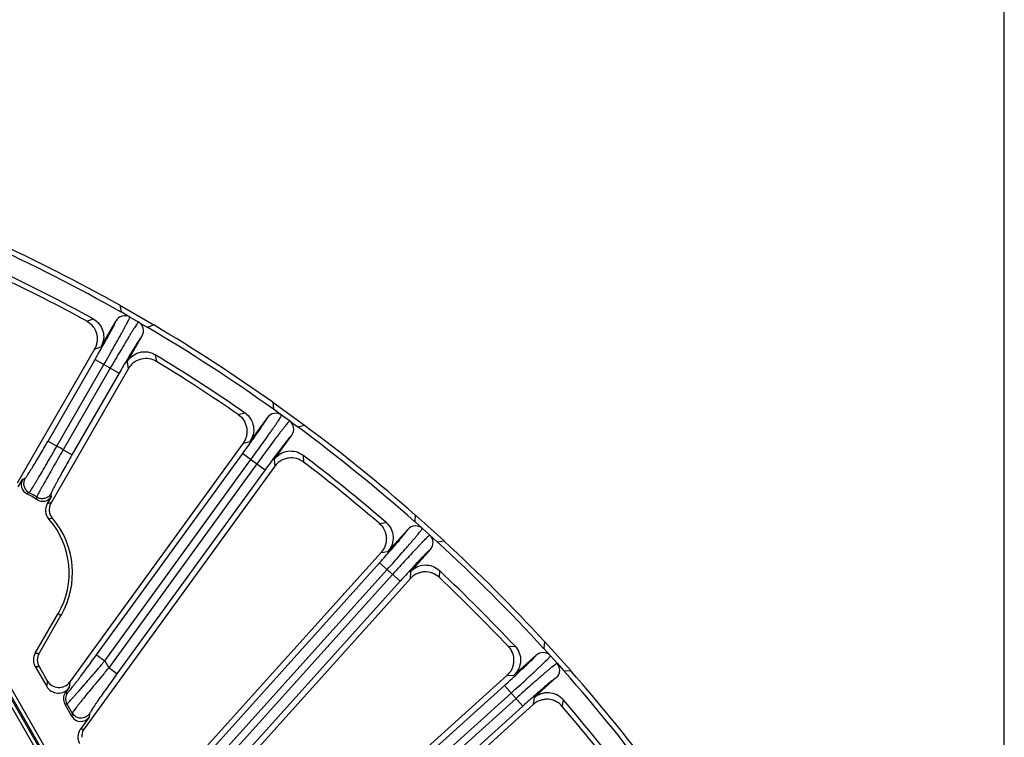
# Model space of a CAD drawing. Units: inches. Extents: x 0 to 17, y 0 to 11.
# Drawn here: x 8.9 to 10.1, y 7.4 to 8.2 of the extents above; entities that cross this region are included whole.
import ezdxf

# ---------------------------------------------------------------- set-up
doc = ezdxf.new("R2010")
doc.units = ezdxf.units.IN
doc.header["$LTSCALE"] = 0.935
doc.header["$MEASUREMENT"] = 0
doc.layers.get('0').update_dxf_attribs({"linetype": 'CONTINUOUS'})
doc.layers.add('7_ALL_FEATURES', color=7, linetype='CONTINUOUS')
doc.styles.get("Standard").update_dxf_attribs({"font": 'txt', "width": 0.8})
doc.dimstyles.new('DIMSTYLE_1', dxfattribs={"dimtxt": 0.09375, "dimasz": 0.1875, "dimexe": 0.125, "dimexo": 0.0625, "dimgap": 0.046875, "dimtad": 0, "dimtih": 1, "dimtoh": 1, "dimlfac": 4, "dimzin": 4, "dimdsep": 46, "dimtxsty": 'Standard', "dimblk": '_FILLED', "dimblk1": '_FILLED', "dimblk2": '_FILLED', "dimcen": 0.09, "dimadec": 0, "dimazin": 0, "dimtp": 0.001, "dimtm": 0.001, "dimtfac": 1, "dimtofl": 0, "dimtmove": 0, "dimatfit": 3, "dimldrblk": '_FILLED', "dimfxl": 1, "dimtolj": 1, "dimtzin": 4, "dimarcsym": 0})

# ---------------------------------------------------------------- blocks, each defined once
blk = doc.blocks.new('_FILLED')
at = {"color": 0, "linetype": 'ByBlock'}
blk.add_solid([(0, 0), (-1, 0.1667), (-1, -0.1667)], dxfattribs=at)
blk = doc.blocks.new('*D1')
at = {"color": 2, "linetype": 'Continuous'}
for p, q in [((1.9868, 7.1178), (1.9868, 8.764)), ((10.0662, 7.1687), (10.0662, 8.764)), ((1.9868, 8.639), (5.3328, 8.639)), ((10.0662, 8.639), (6.7203, 8.639))]:
    blk.add_line(p, q, dxfattribs=at)
at = {"color": 2, "linetype": 'Continuous', "xscale": 0.1875, "yscale": 0.1875, "zscale": 0.1875, "rotation": 180}
blk.add_blockref('_FILLED', (1.9868, 8.639), dxfattribs=at)
at = {"color": 2, "linetype": 'Continuous', "xscale": 0.1875, "yscale": 0.1875, "zscale": 0.1875}
blk.add_blockref('_FILLED', (10.0662, 8.639), dxfattribs=at)

msp = doc.modelspace()

# ---------------------------------------------------------------- linework, layer by layer
at = {"color": 9, "linetype": 'Continuous'}
for p, q in [((9.6326, 6.179), (8.9043, 7.4405)), ((8.8958, 7.4344), (9.6231, 6.1747)), ((8.8995, 7.4365), (9.6267, 6.1768)), ((9.6289, 6.1769), (8.9006, 7.4384))]:
    msp.add_line(p, q, dxfattribs=at)
at = {"layer": '7_ALL_FEATURES', "color": 7, "linetype": 'Continuous'}
for p, q in [((9.0444, 7.8578), (9.0837, 7.8351)), ((9.0444, 7.8578), (9.0459, 7.8499)), ((9.0561, 7.844), (9.0459, 7.8499)), ((9.04, 7.8397), (9.0227, 7.8097)), ((9.0659, 7.8383), (9.0761, 7.8325)), ((9.0761, 7.8325), (9.0837, 7.8351)), ((9.0529, 7.7923), (9.0702, 7.8223)), ((9.0151, 7.8069), (8.9258, 7.6522)), ((9.0545, 7.7845), (8.965, 7.6296)), ((9.2213, 7.7457), (9.2579, 7.7191)), ((9.2213, 7.7457), (9.2219, 7.7378)), ((9.2314, 7.7308), (9.2219, 7.7378)), ((9.215, 7.7282), (9.1947, 7.7002)), ((9.2406, 7.7242), (9.2501, 7.7173)), ((9.2501, 7.7173), (9.2579, 7.7191)), ((9.2229, 7.6797), (9.2432, 7.7078)), ((9.1868, 7.6983), (8.9866, 7.4227)), ((9.2236, 7.6719), (9.0033, 7.3686)), ((8.9272, 7.6481), (8.932, 7.6565)), ((8.9656, 7.6371), (8.9607, 7.6287)), ((9.3855, 7.6158), (9.3853, 7.6078)), ((9.3855, 7.6158), (9.4191, 7.5855)), ((9.3774, 7.5991), (9.3542, 7.5733)), ((9.394, 7.6), (9.3853, 7.6078)), ((9.4025, 7.5924), (9.4112, 7.5845)), ((9.3801, 7.55), (9.4033, 7.5758)), ((9.4112, 7.5845), (9.4191, 7.5855)), ((9.3462, 7.5722), (9.0734, 7.2693)), ((9.3801, 7.5421), (9.0905, 7.2205)), ((8.9468, 7.4559), (8.9732, 7.5016)), ((8.9765, 7.4997), (8.9512, 7.4559)), ((8.9732, 7.5016), (8.9765, 7.4997)), ((9.5352, 7.4695), (9.5341, 7.4615)), ((9.5352, 7.4695), (9.5655, 7.4358)), ((9.5254, 7.4537), (9.4997, 7.4305)), ((9.542, 7.4528), (9.5341, 7.4615)), ((8.9468, 7.4404), (8.96, 7.4176)), ((8.9512, 7.4404), (8.9606, 7.4241)), ((9.5496, 7.4443), (9.5575, 7.4356)), ((9.4916, 7.4302), (9.1541, 7.1264)), ((9.523, 7.4046), (9.5487, 7.4278)), ((9.5575, 7.4356), (9.5655, 7.4358)), ((8.9859, 7.4162), (8.9815, 7.4102)), ((8.9892, 7.3829), (8.9809, 7.3974)), ((9.5221, 7.3967), (9.1724, 7.0819)), ((9.0089, 7.3819), (8.999, 7.3683)), ((9.0016, 7.3663), (9.0033, 7.3686))]:
    msp.add_line(p, q, dxfattribs=at)
at = {"layer": '7_ALL_FEATURES', "color": 9, "linetype": 'Continuous'}
for p, q in [((9.0062, 7.8394), (9.0137, 7.842)), ((9.0659, 7.8383), (9.0561, 7.844)), ((9.0151, 7.8069), (9.0227, 7.8097)), ((8.9615, 7.7009), (9.0159, 7.7951)), ((9.0159, 7.7951), (9.0436, 7.7791)), ((9.0529, 7.7923), (9.0543, 7.7843)), ((9.0854, 7.8006), (9.0868, 7.7928)), ((8.9717, 7.695), (9.0261, 7.7892)), ((9.0334, 7.785), (8.979, 7.6908)), ((9.0436, 7.7791), (8.9892, 7.6849)), ((9.1813, 7.7314), (9.1891, 7.7333)), ((9.2406, 7.7242), (9.2314, 7.7308)), ((8.9615, 7.7009), (8.9717, 7.695)), ((8.9892, 7.6849), (8.979, 7.6908)), ((9.1868, 7.6983), (9.1947, 7.7002)), ((9.0175, 7.4539), (9.1864, 7.6864)), ((9.027, 7.447), (9.1959, 7.6795)), ((9.1864, 7.6864), (9.2122, 7.6676)), ((9.2229, 7.6797), (9.2234, 7.6716)), ((9.2561, 7.6846), (9.2567, 7.6767)), ((9.2027, 7.6745), (9.0316, 7.4389)), ((9.2122, 7.6676), (9.0411, 7.432)), ((9.3442, 7.6058), (9.3521, 7.6068)), ((9.4025, 7.5924), (9.394, 7.6)), ((9.3462, 7.5722), (9.3542, 7.5733)), ((9.1086, 7.2983), (9.3446, 7.5604)), ((9.3446, 7.5604), (9.3683, 7.5391)), ((9.1173, 7.2905), (9.3533, 7.5526)), ((9.3596, 7.5469), (9.1218, 7.2828)), ((9.3801, 7.55), (9.3799, 7.5419)), ((9.4137, 7.5514), (9.4134, 7.5435)), ((9.3683, 7.5391), (9.1305, 7.2749)), ((9.4931, 7.4638), (9.5011, 7.464)), ((8.9468, 7.4559), (8.9512, 7.4559)), ((9.0175, 7.4539), (9.027, 7.447)), ((9.5496, 7.4443), (9.542, 7.4528)), ((8.9468, 7.4404), (8.9512, 7.4404)), ((9.027, 7.447), (9.0316, 7.4389)), ((9.0411, 7.432), (9.0316, 7.4389)), ((9.4916, 7.4302), (9.4997, 7.4305)), ((8.9606, 7.4241), (8.96, 7.4176)), ((8.9866, 7.4227), (8.9859, 7.4162)), ((9.1938, 7.1531), (9.4887, 7.4186)), ((9.5101, 7.3949), (9.4887, 7.4186)), ((8.9815, 7.4102), (8.984, 7.4103)), ((9.2017, 7.1444), (9.4966, 7.4099)), ((8.9809, 7.3974), (8.9834, 7.3976)), ((8.9834, 7.3976), (8.9896, 7.3868)), ((9.5022, 7.4036), (9.206, 7.1369)), ((9.5101, 7.3949), (9.2138, 7.1282)), ((9.523, 7.4046), (9.5219, 7.3965)), ((9.5565, 7.4025), (9.5554, 7.3946)), ((8.9896, 7.3868), (8.9892, 7.3829)), ((9.0093, 7.3857), (9.0089, 7.3819)), ((8.999, 7.3683), (9.0033, 7.3686))]:
    msp.add_line(p, q, dxfattribs=at)
at = {"layer": '7_ALL_FEATURES', "color": 7, "linetype": 'Continuous'}
for centre, radius, start, end in [((8.064, 6.1144), 1.9939, 60.5002, 65.4983), ((8.064, 6.1144), 2, 60.6481, 65.3504), ((8.064, 6.1144), 1.9714, 61.2029, 64.7956), ((8.0655, 6.1174), 1.9622, 61.3601, 64.6384), ((9.0502, 7.8339), 0.0117, 59.9932, 150.0084), ((9.0601, 7.8282), 0.0117, 329.9898, 60.0052), ((8.064, 6.1144), 1.9939, 54.5002, 59.4983), ((8.064, 6.1144), 2, 54.6481, 59.3504), ((8.064, 6.1144), 1.9714, 55.2029, 58.7956), ((8.0658, 6.1172), 1.9622, 55.3601, 58.6384), ((9.2245, 7.7213), 0.0117, 53.9932, 144.0084), ((9.2337, 7.7147), 0.0117, 323.9897, 54.0052), ((8.064, 6.1144), 1.9939, 48.5002, 53.4983), ((8.064, 6.1144), 2, 48.6481, 53.3504), ((8.064, 6.1144), 1.9714, 49.2029, 52.7956), ((8.0661, 6.117), 1.9622, 49.3601, 52.6384), ((8.9422, 7.6506), 0.0117, 149.9808, 243.8611), ((8.8922, 7.5487), 0.1017, 56.1455, 63.8531), ((8.9554, 7.643), 0.0117, 236.1373, 330.0179), ((8.9741, 7.621), 0.0155, 149.9908, 221.3904), ((8.8922, 7.5487), 0.0938, 329.7958, 41.3891), ((8.8922, 7.5487), 0.0976, 329.7998, 40.2845), ((9.3861, 7.5912), 0.0117, 47.9932, 138.0084), ((9.3946, 7.5836), 0.0117, 317.9897, 48.0053), ((8.064, 6.1144), 1.9939, 42.5002, 47.4983), ((8.064, 6.1144), 2, 42.6481, 47.3504), ((8.0664, 6.1167), 1.9622, 43.3601, 46.6384), ((8.064, 6.1144), 1.9714, 43.2029, 46.7956), ((8.9646, 7.4481), 0.0155, 149.9904, 210.0107), ((9.5333, 7.4449), 0.0117, 41.9932, 132.0084), ((9.5409, 7.4365), 0.0117, 311.9897, 42.0053), ((8.064, 6.1144), 1.9939, 36.5002, 41.4983), ((8.064, 6.1144), 2, 36.6481, 41.3504), ((8.0666, 6.1165), 1.9622, 37.3601, 40.6384), ((8.064, 6.1144), 1.9714, 37.2029, 40.7956), ((9.0159, 7.3595), 0.0155, 172.2795, 182.483), ((9.0158, 7.3595), 0.0155, 143.9945, 172.2692)]:
    msp.add_arc(centre, radius, start, end, dxfattribs=at)
at = {"layer": '7_ALL_FEATURES', "color": 9, "linetype": 'Continuous'}
for centre, radius, start, end in [((8.8922, 7.5487), 0.1665, 58.546, 61.4525), ((9.0739, 7.287), 0.3958, 110.563, 111.0064), ((9.0698, 7.3434), 0.325, 113.592, 114.1078), ((8.8922, 7.5487), 0.104, 57.1818, 62.8167), ((8.6255, 7.5999), 0.325, 5.8907, 6.4066), ((8.5746, 7.5753), 0.3958, 8.9921, 9.4355), ((9.0801, 7.055), 0.586, 101.3282, 101.7564), ((9.0683, 7.2259), 0.3991, 104.7588, 105.3676), ((8.9936, 7.4034), 0.0118, 144.0398, 209.9729)]:
    msp.add_arc(centre, radius, start, end, dxfattribs=at)
at = {"layer": '7_ALL_FEATURES', "color": 7, "linetype": 'Continuous'}
for centre, major_axis, ratio, start_param, end_param in [((8.9602, 7.4481), (0.0155, 0), 0.999188, 2.618346, 3.66484), ((8.9734, 7.4253), (0.0016, 0.0154), 0.998226, -4.086057, -2.097997), ((8.991, 7.4033), (0.0117, 0.0008), 0.999242, 2.449002, 3.600246), ((8.9994, 7.3888), (0.0012, 0.0117), 0.998226, -4.086057, -2.097997)]:
    msp.add_ellipse(centre, major_axis=major_axis, ratio=ratio, start_param=start_param, end_param=end_param, dxfattribs=at)
for points, knots in [([(9.0062, 7.8394), (9.0089, 7.8379), (9.0138, 7.8337), (9.0174, 7.8266), (9.0184, 7.8204), (9.0183, 7.8157), (9.0172, 7.8111), (9.0159, 7.8083), (9.0151, 7.8069)], [0, 0, 0, 0, 0.249753, 0.499975, 0.625862, 0.751093, 0.875301, 1, 1, 1, 1]), ([(9.0137, 7.842), (9.0164, 7.8405), (9.0213, 7.8364), (9.0256, 7.8279), (9.0263, 7.8184), (9.0242, 7.8124), (9.0227, 7.8097)], [0, 0, 0, 0, 0.250026, 0.499968, 0.749942, 1, 1, 1, 1]), ([(9.0529, 7.7923), (9.0544, 7.7949), (9.0587, 7.7997), (9.0672, 7.8039), (9.0767, 7.8044), (9.0828, 7.8022), (9.0854, 7.8006)], [0, 0, 0, 0, 0.250037, 0.499998, 0.749962, 1, 1, 1, 1]), ([(9.087, 7.7927), (9.0844, 7.7943), (9.0784, 7.7965), (9.0704, 7.7961), (9.0645, 7.794), (9.0605, 7.7916), (9.0571, 7.7884), (9.0552, 7.7859), (9.0545, 7.7845)], [0, 0, 0, 0, 0.249903, 0.500127, 0.625995, 0.751295, 0.875478, 1, 1, 1, 1]), ([(9.1813, 7.7314), (9.1839, 7.7297), (9.1883, 7.725), (9.1911, 7.7175), (9.1915, 7.7113), (9.1909, 7.7066), (9.1893, 7.7022), (9.1877, 7.6995), (9.1868, 7.6983)], [0, 0, 0, 0, 0.249753, 0.499975, 0.625862, 0.751093, 0.875301, 1, 1, 1, 1]), ([(9.1891, 7.7333), (9.1916, 7.7315), (9.196, 7.7269), (9.1994, 7.718), (9.1991, 7.7085), (9.1965, 7.7027), (9.1947, 7.7002)], [0, 0, 0, 0, 0.25001, 0.499962, 0.74994, 1, 1, 1, 1]), ([(9.2229, 7.6797), (9.2247, 7.6822), (9.2294, 7.6865), (9.2383, 7.6898), (9.2479, 7.6893), (9.2536, 7.6865), (9.2561, 7.6846)], [0, 0, 0, 0, 0.250037, 0.499998, 0.749962, 1, 1, 1, 1]), ([(9.2568, 7.6766), (9.2544, 7.6784), (9.2487, 7.6813), (9.2407, 7.6817), (9.2346, 7.6802), (9.2303, 7.6782), (9.2266, 7.6754), (9.2245, 7.6731), (9.2236, 7.6719)], [0, 0, 0, 0, 0.249903, 0.500127, 0.625995, 0.751295, 0.875478, 1, 1, 1, 1]), ([(8.965, 7.6296), (8.9642, 7.6282), (8.9631, 7.6252), (8.9627, 7.6204), (8.9639, 7.6158), (8.9656, 7.613), (8.9666, 7.6118)], [0, 0, 0, 0, 0.249837, 0.499999, 0.750163, 1, 1, 1, 1]), ([(9.3442, 7.6058), (9.3466, 7.6038), (9.3505, 7.5987), (9.3525, 7.5909), (9.3523, 7.5847), (9.3511, 7.5801), (9.3491, 7.5759), (9.3472, 7.5734), (9.3462, 7.5722)], [0, 0, 0, 0, 0.249753, 0.499975, 0.625862, 0.751093, 0.875301, 1, 1, 1, 1]), ([(9.3521, 7.6068), (9.3545, 7.6048), (9.3584, 7.5998), (9.3608, 7.5906), (9.3596, 7.5811), (9.3563, 7.5756), (9.3542, 7.5733)], [0, 0, 0, 0, 0.25001, 0.499956, 0.749936, 1, 1, 1, 1]), ([(9.3801, 7.55), (9.3822, 7.5523), (9.3873, 7.5561), (9.3966, 7.5584), (9.406, 7.5569), (9.4114, 7.5535), (9.4137, 7.5514)], [0, 0, 0, 0, 0.250037, 0.499998, 0.749962, 1, 1, 1, 1]), ([(9.4136, 7.5433), (9.4113, 7.5455), (9.4059, 7.5489), (9.3981, 7.5502), (9.3919, 7.5493), (9.3874, 7.5477), (9.3834, 7.5454), (9.3811, 7.5433), (9.3801, 7.5421)], [0, 0, 0, 0, 0.249903, 0.500127, 0.625995, 0.751295, 0.875478, 1, 1, 1, 1]), ([(9.4931, 7.4638), (9.4953, 7.4615), (9.4986, 7.4561), (9.4998, 7.4481), (9.4989, 7.4419), (9.4973, 7.4375), (9.4948, 7.4335), (9.4927, 7.4312), (9.4916, 7.4302)], [0, 0, 0, 0, 0.249753, 0.499975, 0.625862, 0.751093, 0.875301, 1, 1, 1, 1]), ([(9.5011, 7.464), (9.5032, 7.4618), (9.5066, 7.4563), (9.508, 7.4469), (9.5058, 7.4377), (9.502, 7.4325), (9.4997, 7.4305)], [0, 0, 0, 0, 0.250061, 0.500041, 0.749987, 1, 1, 1, 1]), ([(8.9606, 7.4241), (8.9619, 7.4219), (8.9656, 7.418), (8.9732, 7.4157), (8.981, 7.4172), (8.9851, 7.4207), (8.9866, 7.4227)], [0, 0, 0, 0, 0.250043, 0.499998, 0.749957, 1, 1, 1, 1]), ([(9.523, 7.4046), (9.5253, 7.4066), (9.5308, 7.4099), (9.5402, 7.4112), (9.5494, 7.4087), (9.5545, 7.4048), (9.5565, 7.4025)], [0, 0, 0, 0, 0.250037, 0.499999, 0.749962, 1, 1, 1, 1]), ([(9.5556, 7.3944), (9.5536, 7.3968), (9.5485, 7.4008), (9.5408, 7.4029), (9.5346, 7.4026), (9.53, 7.4015), (9.5257, 7.3996), (9.5232, 7.3978), (9.5221, 7.3967)], [0, 0, 0, 0, 0.249903, 0.500127, 0.625995, 0.751295, 0.875478, 1, 1, 1, 1]), ([(8.999, 7.3683), (8.9981, 7.3671), (8.9967, 7.3645), (8.9959, 7.36), (8.9963, 7.3556), (8.9974, 7.3528), (8.9981, 7.3515)], [0, 0, 0, 0, 0.249854, 0.499999, 0.750145, 1, 1, 1, 1])]:
    msp.add_open_spline(points, degree=3, knots=knots, dxfattribs=at)
at = {"layer": '7_ALL_FEATURES', "color": 9, "linetype": 'Continuous'}
for points, knots in [([(9.0159, 7.7951), (9.0176, 7.7979), (9.0207, 7.8034), (9.0252, 7.8114), (9.0294, 7.8188), (9.0325, 7.8245), (9.0347, 7.8286), (9.0361, 7.8313), (9.0373, 7.8336), (9.0383, 7.8355), (9.039, 7.8371), (9.0395, 7.8382), (9.0398, 7.8389), (9.04, 7.8393), (9.04, 7.8395), (9.04, 7.8397), (9.04, 7.8397)], [0, 0, 0, 0, 0.190534, 0.374211, 0.544027, 0.693945, 0.759661, 0.818408, 0.869639, 0.912884, 0.94779, 0.974035, 0.983844, 0.991427, 0.996791, 1, 1, 1, 1]), ([(9.0261, 7.7892), (9.0281, 7.7926), (9.032, 7.7994), (9.0376, 7.8093), (9.042, 7.8171), (9.0452, 7.823), (9.0474, 7.8269), (9.0494, 7.8305), (9.0511, 7.8337), (9.0526, 7.8365), (9.0538, 7.8389), (9.0548, 7.8409), (9.0554, 7.8422), (9.0558, 7.843), (9.0559, 7.8435), (9.056, 7.8438), (9.0561, 7.844), (9.0561, 7.844)], [0, 0, 0, 0, 0.190737, 0.374604, 0.544571, 0.622436, 0.694584, 0.760325, 0.819078, 0.870297, 0.913506, 0.948344, 0.974474, 0.984205, 0.991696, 0.996947, 1, 1, 1, 1]), ([(9.0659, 7.8383), (9.0659, 7.8383), (9.0657, 7.8382), (9.0655, 7.8379), (9.0652, 7.8376), (9.0647, 7.8368), (9.0639, 7.8356), (9.0627, 7.8338), (9.0612, 7.8316), (9.0595, 7.8289), (9.0576, 7.8257), (9.0554, 7.8223), (9.0531, 7.8184), (9.0497, 7.8127), (9.0451, 7.805), (9.0393, 7.7952), (9.0354, 7.7884), (9.0334, 7.785)], [0, 0, 0, 0, 0.003052, 0.008302, 0.015794, 0.025524, 0.051653, 0.086488, 0.129693, 0.180908, 0.239655, 0.30539, 0.377534, 0.455392, 0.625359, 0.809249, 1, 1, 1, 1]), ([(9.0702, 7.8223), (9.0702, 7.8223), (9.0701, 7.8222), (9.0699, 7.822), (9.0696, 7.8217), (9.0692, 7.8211), (9.0685, 7.8201), (9.0675, 7.8187), (9.0663, 7.8168), (9.0649, 7.8147), (9.0633, 7.8121), (9.0608, 7.8082), (9.0574, 7.8026), (9.0531, 7.7953), (9.0484, 7.7874), (9.0452, 7.7819), (9.0436, 7.7791)], [0, 0, 0, 0, 0.003207, 0.00857, 0.016154, 0.025962, 0.052207, 0.087113, 0.130355, 0.181582, 0.240322, 0.306033, 0.455937, 0.625753, 0.809453, 1, 1, 1, 1]), ([(9.1864, 7.6864), (9.1883, 7.689), (9.192, 7.6941), (9.1974, 7.7016), (9.2023, 7.7086), (9.206, 7.7139), (9.2086, 7.7178), (9.2102, 7.7202), (9.2117, 7.7224), (9.2129, 7.7243), (9.2138, 7.7258), (9.2144, 7.7268), (9.2147, 7.7275), (9.2149, 7.7278), (9.215, 7.7281), (9.215, 7.7282), (9.215, 7.7282)], [0, 0, 0, 0, 0.190534, 0.374211, 0.544027, 0.693945, 0.759661, 0.818408, 0.869639, 0.912884, 0.94779, 0.974035, 0.983844, 0.991427, 0.996791, 1, 1, 1, 1]), ([(9.1959, 7.6795), (9.1982, 7.6827), (9.2028, 7.689), (9.2094, 7.6982), (9.2146, 7.7056), (9.2184, 7.711), (9.221, 7.7147), (9.2233, 7.7181), (9.2254, 7.7211), (9.2272, 7.7238), (9.2287, 7.726), (9.2298, 7.7279), (9.2306, 7.7291), (9.231, 7.7299), (9.2312, 7.7303), (9.2314, 7.7306), (9.2314, 7.7308), (9.2314, 7.7308)], [0, 0, 0, 0, 0.190737, 0.374604, 0.544571, 0.622436, 0.694584, 0.760325, 0.819078, 0.870297, 0.913506, 0.948344, 0.974474, 0.984205, 0.991696, 0.996947, 1, 1, 1, 1]), ([(9.2406, 7.7242), (9.2406, 7.7241), (9.2404, 7.724), (9.2402, 7.7238), (9.2399, 7.7235), (9.2393, 7.7228), (9.2383, 7.7217), (9.2369, 7.72), (9.2352, 7.7179), (9.2333, 7.7154), (9.231, 7.7125), (9.2285, 7.7093), (9.2258, 7.7057), (9.2218, 7.7004), (9.2164, 7.6931), (9.2097, 7.684), (9.2051, 7.6777), (9.2027, 7.6745)], [0, 0, 0, 0, 0.003052, 0.008302, 0.015794, 0.025524, 0.051653, 0.086488, 0.129693, 0.180908, 0.239655, 0.30539, 0.377534, 0.455392, 0.625359, 0.809249, 1, 1, 1, 1]), ([(8.9349, 7.6576), (8.9349, 7.6576), (8.935, 7.6577), (8.9352, 7.6579), (8.9355, 7.6582), (8.9359, 7.6588), (8.9366, 7.6598), (8.9376, 7.6612), (8.9388, 7.6631), (8.9403, 7.6652), (8.9418, 7.6678), (8.9443, 7.6717), (8.9477, 7.6773), (8.9521, 7.6846), (8.9567, 7.6926), (8.9599, 7.6981), (8.9615, 7.7009)], [0, 0, 0, 0, 0.003215, 0.008595, 0.0162, 0.026031, 0.052316, 0.087282, 0.130593, 0.181842, 0.240611, 0.306353, 0.456185, 0.625947, 0.809647, 1, 1, 1, 1]), ([(9.2432, 7.7078), (9.2432, 7.7077), (9.2431, 7.7077), (9.2429, 7.7075), (9.2426, 7.7072), (9.2421, 7.7067), (9.2413, 7.7058), (9.2401, 7.7044), (9.2387, 7.7028), (9.2371, 7.7007), (9.2353, 7.6984), (9.2324, 7.6947), (9.2285, 7.6895), (9.2234, 7.6827), (9.2179, 7.6753), (9.2141, 7.6702), (9.2122, 7.6676)], [0, 0, 0, 0, 0.003207, 0.00857, 0.016154, 0.025962, 0.052207, 0.087113, 0.130355, 0.181582, 0.240322, 0.306033, 0.455937, 0.625753, 0.809453, 1, 1, 1, 1]), ([(8.9397, 7.6413), (8.9397, 7.6413), (8.9399, 7.6414), (8.9401, 7.6417), (8.9404, 7.6421), (8.9409, 7.6428), (8.9417, 7.644), (8.9429, 7.6459), (8.9443, 7.6482), (8.946, 7.6509), (8.9478, 7.654), (8.9508, 7.6589), (8.9549, 7.6659), (8.9602, 7.6749), (8.9659, 7.6848), (8.9698, 7.6915), (8.9717, 7.695)], [0, 0, 0, 0, 0.003042, 0.008308, 0.015825, 0.025584, 0.051758, 0.086651, 0.129921, 0.181156, 0.239934, 0.305707, 0.45565, 0.62557, 0.809458, 1, 1, 1, 1]), ([(8.979, 7.6908), (8.977, 7.6873), (8.9731, 7.6806), (8.9674, 7.6707), (8.9622, 7.6616), (8.9583, 7.6546), (8.9555, 7.6496), (8.9537, 7.6464), (8.9522, 7.6436), (8.9509, 7.6412), (8.9499, 7.6393), (8.9493, 7.638), (8.9489, 7.6371), (8.9487, 7.6367), (8.9486, 7.6364), (8.9485, 7.6362), (8.9485, 7.6362)], [0, 0, 0, 0, 0.190542, 0.37443, 0.544351, 0.694293, 0.760066, 0.818845, 0.87008, 0.913349, 0.948242, 0.974416, 0.984175, 0.991692, 0.996958, 1, 1, 1, 1]), ([(8.9892, 7.6849), (8.9876, 7.6821), (8.9844, 7.6766), (8.9799, 7.6686), (8.9757, 7.6611), (8.9726, 7.6554), (8.9704, 7.6513), (8.969, 7.6486), (8.9678, 7.6463), (8.9668, 7.6444), (8.9661, 7.6428), (8.9656, 7.6417), (8.9653, 7.641), (8.9652, 7.6406), (8.9651, 7.6404), (8.9651, 7.6402), (8.9651, 7.6402)], [0, 0, 0, 0, 0.190353, 0.374053, 0.543815, 0.693647, 0.75939, 0.818158, 0.869407, 0.912718, 0.947684, 0.973969, 0.9838, 0.991405, 0.996785, 1, 1, 1, 1]), ([(8.9349, 7.6576), (8.9341, 7.6562), (8.9331, 7.6531), (8.9335, 7.6483), (8.9358, 7.644), (8.9383, 7.642), (8.9397, 7.6413)], [0, 0, 0, 0, 0.249674, 0.499973, 0.750289, 1, 1, 1, 1]), ([(8.9651, 7.6402), (8.9643, 7.6388), (8.9621, 7.6364), (8.9577, 7.6343), (8.9529, 7.6341), (8.9499, 7.6353), (8.9485, 7.6362)], [0, 0, 0, 0, 0.249674, 0.499973, 0.750289, 1, 1, 1, 1]), ([(9.3446, 7.5604), (9.3467, 7.5628), (9.351, 7.5675), (9.3571, 7.5744), (9.3627, 7.5809), (9.3669, 7.5858), (9.3699, 7.5894), (9.3718, 7.5916), (9.3735, 7.5936), (9.3748, 7.5954), (9.3759, 7.5968), (9.3766, 7.5977), (9.377, 7.5983), (9.3772, 7.5987), (9.3774, 7.5989), (9.3774, 7.599), (9.3774, 7.5991)], [0, 0, 0, 0, 0.190534, 0.374211, 0.544027, 0.693945, 0.759661, 0.818408, 0.869639, 0.912884, 0.94779, 0.974035, 0.983844, 0.991427, 0.996791, 1, 1, 1, 1]), ([(9.3533, 7.5526), (9.356, 7.5555), (9.3612, 7.5613), (9.3687, 7.5698), (9.3746, 7.5766), (9.379, 7.5816), (9.382, 7.585), (9.3846, 7.5881), (9.387, 7.5909), (9.389, 7.5934), (9.3907, 7.5955), (9.3921, 7.5972), (9.393, 7.5983), (9.3935, 7.5991), (9.3938, 7.5995), (9.3939, 7.5997), (9.394, 7.5999), (9.394, 7.6)], [0, 0, 0, 0, 0.190737, 0.374604, 0.544571, 0.622436, 0.694584, 0.760325, 0.819078, 0.870297, 0.913506, 0.948344, 0.974474, 0.984205, 0.991696, 0.996947, 1, 1, 1, 1]), ([(9.4025, 7.5924), (9.4024, 7.5923), (9.4023, 7.5922), (9.402, 7.5921), (9.4016, 7.5918), (9.4009, 7.5912), (9.3999, 7.5901), (9.3983, 7.5886), (9.3964, 7.5867), (9.3942, 7.5844), (9.3917, 7.5818), (9.3889, 7.5788), (9.3858, 7.5755), (9.3812, 7.5706), (9.3751, 7.564), (9.3675, 7.5557), (9.3622, 7.5499), (9.3596, 7.5469)], [0, 0, 0, 0, 0.003052, 0.008302, 0.015794, 0.025524, 0.051653, 0.086488, 0.129693, 0.180908, 0.239655, 0.30539, 0.377534, 0.455392, 0.625359, 0.809249, 1, 1, 1, 1]), ([(9.4033, 7.5758), (9.4033, 7.5758), (9.4031, 7.5757), (9.4029, 7.5755), (9.4026, 7.5753), (9.402, 7.5748), (9.4012, 7.574), (9.3999, 7.5728), (9.3983, 7.5713), (9.3965, 7.5694), (9.3944, 7.5673), (9.3912, 7.5639), (9.3867, 7.5592), (9.3809, 7.5529), (9.3747, 7.5461), (9.3705, 7.5415), (9.3683, 7.5391)], [0, 0, 0, 0, 0.003207, 0.00857, 0.016154, 0.025962, 0.052207, 0.087113, 0.130355, 0.181582, 0.240322, 0.306033, 0.455937, 0.625753, 0.809453, 1, 1, 1, 1]), ([(8.984, 7.4103), (8.9841, 7.4103), (8.9842, 7.4104), (8.9844, 7.4106), (8.9847, 7.4109), (8.9851, 7.4113), (8.9856, 7.4118), (8.9864, 7.4127), (8.9875, 7.414), (8.9891, 7.416), (8.9909, 7.4183), (8.9929, 7.4209), (8.9952, 7.4238), (8.9976, 7.427), (9.0011, 7.4317), (9.0058, 7.4379), (9.0116, 7.4458), (9.0155, 7.4511), (9.0175, 7.4539)], [0, 0, 0, 0, 0.002783, 0.007944, 0.015561, 0.025626, 0.038113, 0.052988, 0.089695, 0.13514, 0.188653, 0.249538, 0.316999, 0.390216, 0.468377, 0.636578, 0.81582, 1, 1, 1, 1]), ([(9.4887, 7.4186), (9.4911, 7.4208), (9.4958, 7.4251), (9.5026, 7.4313), (9.5088, 7.4371), (9.5136, 7.4416), (9.5169, 7.4448), (9.5191, 7.4468), (9.5209, 7.4487), (9.5225, 7.4502), (9.5237, 7.4515), (9.5245, 7.4524), (9.525, 7.453), (9.5252, 7.4533), (9.5253, 7.4535), (9.5254, 7.4536), (9.5254, 7.4537)], [0, 0, 0, 0, 0.190534, 0.374211, 0.544027, 0.693945, 0.759661, 0.818408, 0.869639, 0.912884, 0.94779, 0.974035, 0.983844, 0.991427, 0.996791, 1, 1, 1, 1]), ([(9.4966, 7.4099), (9.4995, 7.4126), (9.5053, 7.4178), (9.5137, 7.4255), (9.5203, 7.4316), (9.5252, 7.4361), (9.5285, 7.4392), (9.5314, 7.442), (9.5341, 7.4445), (9.5364, 7.4468), (9.5383, 7.4487), (9.5398, 7.4502), (9.5408, 7.4513), (9.5414, 7.452), (9.5417, 7.4523), (9.5419, 7.4526), (9.542, 7.4527), (9.542, 7.4528)], [0, 0, 0, 0, 0.190737, 0.374604, 0.544571, 0.622436, 0.694584, 0.760325, 0.819078, 0.870297, 0.913506, 0.948344, 0.974474, 0.984205, 0.991696, 0.996947, 1, 1, 1, 1]), ([(8.9834, 7.3976), (8.9834, 7.3976), (8.9836, 7.3977), (8.9839, 7.3979), (8.9842, 7.3982), (8.9847, 7.3986), (8.9853, 7.3992), (8.9862, 7.4002), (8.9877, 7.4017), (8.9897, 7.4039), (8.992, 7.4064), (8.9946, 7.4094), (8.9976, 7.4127), (9.0007, 7.4163), (9.0053, 7.4216), (9.0115, 7.4287), (9.0191, 7.4377), (9.0243, 7.4438), (9.027, 7.447)], [0, 0, 0, 0, 0.002798, 0.007943, 0.015483, 0.025406, 0.03769, 0.052306, 0.088361, 0.133059, 0.185819, 0.246039, 0.312991, 0.385908, 0.464026, 0.632912, 0.813744, 1, 1, 1, 1]), ([(9.0316, 7.4389), (9.029, 7.4358), (9.0237, 7.4296), (9.0162, 7.4205), (9.0091, 7.4119), (9.0037, 7.4052), (8.9998, 7.4004), (8.9973, 7.3973), (8.9951, 7.3945), (8.9933, 7.3921), (8.9918, 7.3901), (8.9908, 7.3887), (8.9902, 7.3879), (8.9899, 7.3874), (8.9897, 7.387), (8.9896, 7.3868), (8.9896, 7.3868)], [0, 0, 0, 0, 0.184321, 0.363295, 0.530619, 0.680711, 0.747519, 0.807862, 0.86104, 0.906446, 0.943492, 0.97164, 0.982266, 0.990547, 0.996457, 1, 1, 1, 1]), ([(9.5496, 7.4443), (9.5496, 7.4443), (9.5494, 7.4443), (9.5491, 7.4441), (9.5487, 7.4438), (9.548, 7.4433), (9.5468, 7.4424), (9.5451, 7.4411), (9.543, 7.4394), (9.5406, 7.4373), (9.5378, 7.435), (9.5347, 7.4323), (9.5313, 7.4294), (9.5262, 7.425), (9.5195, 7.4191), (9.511, 7.4115), (9.5052, 7.4063), (9.5022, 7.4036)], [0, 0, 0, 0, 0.003052, 0.008302, 0.015794, 0.025524, 0.051653, 0.086488, 0.129693, 0.180908, 0.239655, 0.30539, 0.377534, 0.455392, 0.625359, 0.809249, 1, 1, 1, 1]), ([(9.0411, 7.432), (9.0391, 7.4293), (9.0352, 7.4238), (9.0295, 7.4159), (9.0241, 7.4083), (9.02, 7.4024), (9.0171, 7.3981), (9.0152, 7.3953), (9.0135, 7.3928), (9.0121, 7.3906), (9.0109, 7.3888), (9.0102, 7.3875), (9.0097, 7.3867), (9.0095, 7.3863), (9.0093, 7.386), (9.0093, 7.3858), (9.0093, 7.3857)], [0, 0, 0, 0, 0.181504, 0.358164, 0.52416, 0.674151, 0.741367, 0.802384, 0.856452, 0.902877, 0.940982, 0.970133, 0.98121, 0.989896, 0.996157, 1, 1, 1, 1]), ([(9.5487, 7.4278), (9.5487, 7.4278), (9.5486, 7.4277), (9.5483, 7.4276), (9.548, 7.4274), (9.5474, 7.427), (9.5464, 7.4263), (9.545, 7.4252), (9.5433, 7.4238), (9.5413, 7.4222), (9.539, 7.4203), (9.5355, 7.4173), (9.5305, 7.413), (9.5241, 7.4074), (9.5172, 7.4013), (9.5125, 7.3971), (9.5101, 7.3949)], [0, 0, 0, 0, 0.003207, 0.00857, 0.016154, 0.025962, 0.052207, 0.087113, 0.130355, 0.181582, 0.240322, 0.306033, 0.455937, 0.625753, 0.809453, 1, 1, 1, 1]), ([(9.0093, 7.3857), (9.0081, 7.3842), (9.005, 7.3816), (8.9991, 7.3804), (8.9934, 7.3822), (8.9906, 7.3851), (8.9896, 7.3868)], [0, 0, 0, 0, 0.24989, 0.499968, 0.750066, 1, 1, 1, 1])]:
    msp.add_open_spline(points, degree=3, knots=knots, dxfattribs=at)

# ---------------------------------------------------------------- dimensions: what is measured, and where the dimension line sits
at = {"color": 2, "linetype": 'Continuous'}
dim = msp.add_linear_dim(base=(10.0662, 8.639), p1=(1.9868, 7.0553), p2=(10.0662, 7.1062), text='<> REF', dimstyle='DIMSTYLE_1', dxfattribs=at)
dim.commit()
dim.dimension.update_dxf_attribs({"geometry": '*D1', "text_midpoint": (5.3796, 8.5921), "dimtype": 160})

doc.saveas('drawing.dxf')
